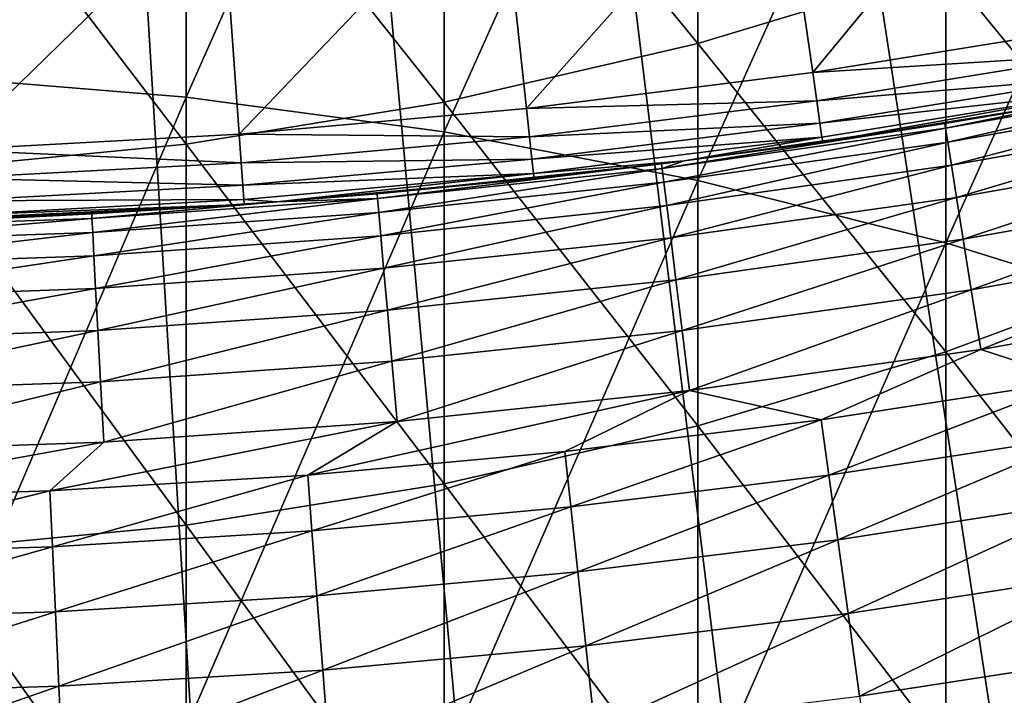
# Model space of a CAD drawing. Extents: x -30 to 67, y -210 to 30.
# Drawn here: x 1 to 4, y -23 to -21 of the extents above; entities that cross this region are included whole.
import ezdxf

# ---------------------------------------------------------------- set-up
doc = ezdxf.new("R2010")
doc.units = 0
doc.layers.add('L1', color=7, linetype='CONTINUOUS')
doc.layers.add('L4', color=7, linetype='CONTINUOUS')

msp = doc.modelspace()

# ---------------------------------------------------------------- linework, layer by layer
at = {"layer": 'L1', "color": 7}
for points in [[(0.709936, -21.64649, 280.6537), (1.415902, -20.03508, 278.8501), (0.709936, -19.97693, 278.9044)], [(0.709936, -21.64649, 280.6537), (1.415902, -21.70342, 280.5981), (1.415902, -20.03508, 278.8501)], [(2.113949, -20.13162, 278.76), (1.415902, -20.03508, 278.8501), (1.415902, -21.70342, 280.5981)], [(2.113949, -20.13162, 278.76), (1.415902, -21.70342, 280.5981), (2.113949, -21.79795, 280.5059)], [(2.113949, -21.79795, 280.5059), (2.800174, -20.26603, 278.6345), (2.113949, -20.13162, 278.76)], [(2.113949, -21.79795, 280.5059), (2.800174, -21.92955, 280.3774), (2.800174, -20.26603, 278.6345)], [(2.800174, -21.92955, 280.3774), (3.47074, -20.43755, 278.4744), (2.800174, -20.26603, 278.6345)], [(2.800174, -21.92955, 280.3774), (3.47074, -22.09749, 280.2136), (3.47074, -20.43755, 278.4744)], [(4.121895, -20.64522, 278.2805), (3.47074, -20.43755, 278.4744), (3.47074, -22.09749, 280.2136)], [(2.800174, -21.55841, 250.1754), (2.113949, -20.72272, 248.3422), (2.800174, -20.56207, 248.4316)], [(2.800174, -20.56207, 248.4316), (3.47074, -21.35598, 250.2941), (2.800174, -21.55841, 250.1754)], [(4.121895, -20.64522, 278.2805), (3.47074, -22.09749, 280.2136), (4.121895, -22.30083, 280.0152)], [(2.113949, -21.71705, 250.0824), (1.415902, -20.83811, 248.2779), (2.113949, -20.72272, 248.3422)], [(2.800174, -21.55841, 250.1754), (2.113949, -21.71705, 250.0824), (2.113949, -20.72272, 248.3422)], [(1.415902, -21.831, 250.0156), (0.709936, -20.90761, 248.2392), (1.415902, -20.83811, 248.2779)], [(2.113949, -21.71705, 250.0824), (1.415902, -21.831, 250.0156), (1.415902, -20.83811, 248.2779)], [(1.415902, -21.831, 250.0156), (0.709936, -21.89962, 249.9754), (0.709936, -20.90761, 248.2392)], [(4.121895, -22.1514, 252.1689), (3.47074, -21.35598, 250.2941), (4.121895, -21.11088, 250.4377)], [(2.800174, -21.55841, 250.1754), (3.47074, -21.35598, 250.2941), (3.47074, -22.39327, 252.0199)], [(4.121895, -22.1514, 252.1689), (3.47074, -22.39327, 252.0199), (3.47074, -21.35598, 250.2941)], [(2.800174, -22.59303, 251.8968), (2.113949, -21.71705, 250.0824), (2.800174, -21.55841, 250.1754)], [(2.800174, -21.55841, 250.1754), (3.47074, -22.39327, 252.0199), (2.800174, -22.59303, 251.8968)], [(0.709936, -23.35428, 282.3656), (1.415902, -21.70342, 280.5981), (0.709936, -21.64649, 280.6537)], [(0.709936, -23.35428, 282.3656), (1.415902, -23.40996, 282.3088), (1.415902, -21.70342, 280.5981)], [(2.113949, -21.79795, 280.5059), (1.415902, -21.70342, 280.5981), (1.415902, -23.40996, 282.3088)], [(2.113949, -22.74957, 251.8003), (1.415902, -21.831, 250.0156), (2.113949, -21.71705, 250.0824)], [(2.800174, -22.59303, 251.8968), (2.113949, -22.74957, 251.8003), (2.113949, -21.71705, 250.0824)], [(2.113949, -21.79795, 280.5059), (1.415902, -23.40996, 282.3088), (2.113949, -23.50244, 282.2145)], [(2.113949, -23.50244, 282.2145), (2.800174, -21.92955, 280.3774), (2.113949, -21.79795, 280.5059)], [(1.415902, -22.86202, 251.731), (0.709936, -21.89962, 249.9754), (1.415902, -21.831, 250.0156)], [(2.113949, -22.74957, 251.8003), (1.415902, -22.86202, 251.731), (1.415902, -21.831, 250.0156)], [(1.415902, -22.86202, 251.731), (0.709936, -22.92974, 251.6893), (0.709936, -21.89962, 249.9754)], [(2.113949, -23.50244, 282.2145), (2.800174, -23.63117, 282.0832), (2.800174, -21.92955, 280.3774)], [(2.800174, -23.63117, 282.0832), (3.47074, -22.09749, 280.2136), (2.800174, -21.92955, 280.3774)], [(2.800174, -23.63117, 282.0832), (3.47074, -23.79545, 281.9157), (3.47074, -22.09749, 280.2136)], [(4.121895, -22.30083, 280.0152), (3.47074, -22.09749, 280.2136), (3.47074, -23.79545, 281.9157)], [(4.121895, -23.22991, 253.8767), (3.47074, -22.39327, 252.0199), (4.121895, -22.1514, 252.1689)], [(4.121895, -22.30083, 280.0152), (3.47074, -23.79545, 281.9157), (4.121895, -23.99436, 281.7129)], [(2.800174, -22.59303, 251.8968), (3.47074, -22.39327, 252.0199), (3.47074, -23.46843, 253.7223)], [(4.121895, -23.22991, 253.8767), (3.47074, -23.46843, 253.7223), (3.47074, -22.39327, 252.0199)], [(2.800174, -23.66542, 253.5949), (2.113949, -22.74957, 251.8003), (2.800174, -22.59303, 251.8968)], [(2.800174, -22.59303, 251.8968), (3.47074, -23.46843, 253.7223), (2.800174, -23.66542, 253.5949)], [(2.113949, -23.81979, 253.495), (1.415902, -22.86202, 251.731), (2.113949, -22.74957, 251.8003)], [(2.800174, -23.66542, 253.5949), (2.113949, -23.81979, 253.495), (2.113949, -22.74957, 251.8003)], [(1.415902, -23.93068, 253.4232), (0.709936, -22.92974, 251.6893), (1.415902, -22.86202, 251.731)], [(2.113949, -23.81979, 253.495), (1.415902, -23.93068, 253.4232), (1.415902, -22.86202, 251.731)], [(1.415902, -23.93068, 253.4232), (0.709936, -23.99746, 253.38), (0.709936, -22.92974, 251.6893)], [(4.121895, -24.34587, 255.5602), (3.47074, -23.46843, 253.7223), (4.121895, -23.22991, 253.8767)]]:
    msp.add_3dface(points, dxfattribs=at)
at = {"layer": 'L4', "color": 7}
for points in [[(2.713839, -29.57575), (1.81063, -29.64476), (0, 0)], [(0, 0), (1.81063, -29.64476), (0.905736, -29.68619)], [(5.404972, -29.20405), (4.511847, -29.35529), (0, 0)], [(0, 0), (4.511847, -29.35529), (3.614524, -29.47923)], [(0, 0), (3.614524, -29.47923), (2.713839, -29.57575)], [(8.050882, -28.58799), (7.175314, -28.82022), (0, 0)], [(0, 0), (7.175314, -28.82022), (6.29307, -29.02563)], [(0, 0), (6.29307, -29.02563), (5.404972, -29.20405)], [(10.62943, -27.73274), (9.778745, -28.044), (0, 0)], [(0, 0), (9.778745, -28.044), (8.918962, -28.32917)], [(0, 0), (8.918962, -28.32917), (8.050882, -28.58799)], [(13.11905, -26.64546), (12.30036, -27.03315), (0, 0)], [(0, 0), (12.30036, -27.03315), (11.47023, -27.39569)], [(0, 0), (11.47023, -27.39569), (10.62943, -27.73274)], [(15.49889, -25.33524), (14.71906, -25.79611), (0, 0)], [(0, 0), (14.71906, -25.79611), (13.92553, -26.23299)], [(0, 0), (13.92553, -26.23299), (13.11905, -26.64546)], [(17.74906, -23.81304), (17.0146, -24.34324), (0, 0)], [(0, 0), (17.0146, -24.34324), (16.26431, -24.8508)], [(0, 0), (16.26431, -24.8508), (15.49889, -25.33524)], [(19.85073, -22.0916), (19.16779, -22.68669), (0, 0)], [(0, 0), (19.16779, -22.68669), (18.46701, -23.26068)], [(0, 0), (18.46701, -23.26068), (17.74906, -23.81304)], [(0, 0), (20.51521, -21.47595), (19.85073, -22.0916)], [(2.713839, -29.57575), (1.81063, -29.64476), (0, 0)], [(0, 0), (1.81063, -29.64476), (0.905736, -29.68619)], [(5.404972, -29.20405), (4.511847, -29.35529), (0, 0)], [(0, 0), (4.511847, -29.35529), (3.614524, -29.47923)], [(0, 0), (3.614524, -29.47923), (2.713839, -29.57575)], [(8.050882, -28.58799), (7.175314, -28.82022), (0, 0)], [(0, 0), (7.175314, -28.82022), (6.29307, -29.02563)], [(0, 0), (6.29307, -29.02563), (5.404972, -29.20405)], [(10.62943, -27.73274), (9.778745, -28.044), (0, 0)], [(0, 0), (9.778745, -28.044), (8.918962, -28.32917)], [(0, 0), (8.918962, -28.32917), (8.050882, -28.58799)], [(13.11905, -26.64546), (12.30036, -27.03315), (0, 0)], [(0, 0), (12.30036, -27.03315), (11.47023, -27.39569)], [(0, 0), (11.47023, -27.39569), (10.62943, -27.73274)], [(15.49889, -25.33524), (14.71906, -25.79611), (0, 0)], [(0, 0), (14.71906, -25.79611), (13.92553, -26.23299)], [(0, 0), (13.92553, -26.23299), (13.11905, -26.64546)], [(17.74906, -23.81304), (17.0146, -24.34324), (0, 0)], [(0, 0), (17.0146, -24.34324), (16.26431, -24.8508)], [(0, 0), (16.26431, -24.8508), (15.49889, -25.33524)], [(19.85073, -22.0916), (19.16779, -22.68669), (0, 0)], [(0, 0), (19.16779, -22.68669), (18.46701, -23.26068)], [(0, 0), (18.46701, -23.26068), (17.74906, -23.81304)], [(0, 0), (20.51521, -21.47595), (19.85073, -22.0916)], [(3.110981, -21.63735, 106.3543), (3.761792, -20.85021, 106.6337), (3.015202, -20.97119, 106.6337)], [(3.110981, -21.63735, 106.3543), (3.761792, -20.85021, 106.6337), (3.015202, -20.97119, 106.6337)], [(3.110981, -21.63735, 106.3543), (3.881286, -21.51252, 106.3543), (3.761792, -20.85021, 106.6337)], [(3.110981, -21.63735, 106.3543), (3.881286, -21.51252, 106.3543), (3.761792, -20.85021, 106.6337)], [(2.336711, -21.7346, 106.3543), (3.015202, -20.97119, 106.6337), (2.26477, -21.06545, 106.6337)], [(2.336711, -21.7346, 106.3543), (3.015202, -20.97119, 106.6337), (2.26477, -21.06545, 106.6337)], [(2.336711, -21.7346, 106.3543), (3.110981, -21.63735, 106.3543), (3.015202, -20.97119, 106.6337)], [(2.336711, -21.7346, 106.3543), (3.110981, -21.63735, 106.3543), (3.015202, -20.97119, 106.6337)], [(1.559464, -21.80415, 106.3543), (2.26477, -21.06545, 106.6337), (1.511452, -21.13286, 106.6337)], [(1.559464, -21.80415, 106.3543), (2.26477, -21.06545, 106.6337), (1.511452, -21.13286, 106.6337)], [(1.559464, -21.80415, 106.3543), (2.336711, -21.7346, 106.3543), (2.26477, -21.06545, 106.6337)], [(1.559464, -21.80415, 106.3543), (2.336711, -21.7346, 106.3543), (2.26477, -21.06545, 106.6337)], [(0.780229, -21.84592, 106.3543), (1.511452, -21.13286, 106.6337), (0.756208, -21.17334, 106.6337)], [(0.780229, -21.84592, 106.3543), (1.511452, -21.13286, 106.6337), (0.756208, -21.17334, 106.6337)], [(0.780229, -21.84592, 106.3543), (1.559464, -21.80415, 106.3543), (1.511452, -21.13286, 106.6337)], [(0.780229, -21.84592, 106.3543), (1.559464, -21.80415, 106.3543), (1.511452, -21.13286, 106.6337)], [(3.881286, -21.51252, 106.3543), (3.110981, -21.63735, 106.3543), (3.89502, -21.58865, 106.3095)], [(3.881286, -21.51252, 106.3543), (3.110981, -21.63735, 106.3543), (3.89502, -21.58865, 106.3095)], [(3.89502, -21.58865, 106.3095), (3.110981, -21.63735, 106.3543), (3.121989, -21.71391, 106.3095)], [(3.89502, -21.58865, 106.3095), (3.110981, -21.63735, 106.3543), (3.121989, -21.71391, 106.3095)], [(3.89502, -21.58865, 106.3095), (3.121989, -21.71391, 106.3095), (3.905806, -21.64843, 106.244)], [(3.89502, -21.58865, 106.3095), (3.121989, -21.71391, 106.3095), (3.905806, -21.64843, 106.244)], [(3.110981, -21.63735, 106.3543), (2.336711, -21.7346, 106.3543), (3.121989, -21.71391, 106.3095)], [(3.110981, -21.63735, 106.3543), (2.336711, -21.7346, 106.3543), (3.121989, -21.71391, 106.3095)], [(3.905806, -21.64843, 106.244), (3.121989, -21.71391, 106.3095), (3.130634, -21.77404, 106.244)], [(3.905806, -21.64843, 106.244), (3.121989, -21.71391, 106.3095), (3.130634, -21.77404, 106.244)], [(3.905806, -21.64843, 106.244), (3.130634, -21.77404, 106.244), (3.912685, -21.68655, 106.1634)], [(3.905806, -21.64843, 106.244), (3.130634, -21.77404, 106.244), (3.912685, -21.68655, 106.1634)], [(3.476462, -21.82554, 15.92497), (4.232983, -21.65279, 16.71208), (3.470484, -21.78801, 16.71208)], [(3.470484, -21.78801, 16.71208), (4.232983, -21.65279, 16.71208), (3.859258, -21.70964, 17.5)], [(3.476462, -21.82554, 15.92497), (4.232983, -21.65279, 16.71208), (3.470484, -21.78801, 16.71208)], [(3.470484, -21.78801, 16.71208), (4.232983, -21.65279, 16.71208), (3.859258, -21.70964, 17.5)], [(3.476462, -21.82554, 15.92497), (4.240274, -21.69009, 15.92497), (4.232983, -21.65279, 16.71208)], [(3.476462, -21.82554, 15.92497), (4.240274, -21.69009, 15.92497), (4.232983, -21.65279, 16.71208)], [(3.912685, -21.68655, 106.1634), (3.130634, -21.77404, 106.244), (3.136148, -21.81239, 106.1634)], [(3.912685, -21.68655, 106.1634), (3.130634, -21.77404, 106.244), (3.136148, -21.81239, 106.1634)], [(3.136148, -21.81239, 106.1634), (3.138042, -21.82556, 106.0751), (3.912685, -21.68655, 106.1634)], [(3.136148, -21.81239, 106.1634), (3.138042, -21.82556, 106.0751), (3.912685, -21.68655, 106.1634)], [(3.912685, -21.68655, 106.1634), (3.138042, -21.82556, 106.0751), (3.859258, -21.70964, 106.0751)], [(3.912685, -21.68655, 106.1634), (3.138042, -21.82556, 106.0751), (3.859258, -21.70964, 106.0751)], [(3.138042, -21.82556, 106.0751), (3.46849, -21.77549, 17.5), (3.859258, -21.70964, 106.0751)], [(3.138042, -21.82556, 106.0751), (3.46849, -21.77549, 17.5), (3.859258, -21.70964, 106.0751)], [(3.859258, -21.70964, 106.0751), (3.46849, -21.77549, 17.5), (3.859258, -21.70964, 17.5)], [(3.470484, -21.78801, 16.71208), (3.859258, -21.70964, 17.5), (3.46849, -21.77549, 17.5)], [(3.859258, -21.70964, 106.0751), (3.46849, -21.77549, 17.5), (3.859258, -21.70964, 17.5)], [(3.470484, -21.78801, 16.71208), (3.859258, -21.70964, 17.5), (3.46849, -21.77549, 17.5)], [(3.486419, -21.88805, 15.13948), (4.240274, -21.69009, 15.92497), (3.476462, -21.82554, 15.92497)], [(3.486419, -21.88805, 15.13948), (4.240274, -21.69009, 15.92497), (3.476462, -21.82554, 15.92497)], [(3.486419, -21.88805, 15.13948), (4.252419, -21.75222, 15.13948), (4.240274, -21.69009, 15.92497)], [(3.486419, -21.88805, 15.13948), (4.252419, -21.75222, 15.13948), (4.240274, -21.69009, 15.92497)], [(1.559464, -21.80415, 106.3543), (2.34498, -21.81151, 106.3095), (2.336711, -21.7346, 106.3543)], [(1.559464, -21.80415, 106.3543), (2.34498, -21.81151, 106.3095), (2.336711, -21.7346, 106.3543)], [(3.121989, -21.71391, 106.3095), (2.336711, -21.7346, 106.3543), (2.34498, -21.81151, 106.3095)], [(3.121989, -21.71391, 106.3095), (2.336711, -21.7346, 106.3543), (2.34498, -21.81151, 106.3095)], [(3.121989, -21.71391, 106.3095), (2.34498, -21.81151, 106.3095), (3.130634, -21.77404, 106.244)], [(3.121989, -21.71391, 106.3095), (2.34498, -21.81151, 106.3095), (3.130634, -21.77404, 106.244)], [(3.500345, -21.97548, 14.35645), (4.252419, -21.75222, 15.13948), (3.486419, -21.88805, 15.13948)], [(3.500345, -21.97548, 14.35645), (4.252419, -21.75222, 15.13948), (3.486419, -21.88805, 15.13948)], [(3.500345, -21.97548, 14.35645), (4.269405, -21.8391, 14.35645), (4.252419, -21.75222, 15.13948)], [(3.500345, -21.97548, 14.35645), (4.269405, -21.8391, 14.35645), (4.252419, -21.75222, 15.13948)], [(3.130634, -21.77404, 106.244), (2.34498, -21.81151, 106.3095), (2.351473, -21.8719, 106.244)], [(3.130634, -21.77404, 106.244), (2.34498, -21.81151, 106.3095), (2.351473, -21.8719, 106.244)], [(3.130634, -21.77404, 106.244), (2.351473, -21.8719, 106.244), (3.136148, -21.81239, 106.1634)], [(3.130634, -21.77404, 106.244), (2.351473, -21.8719, 106.244), (3.136148, -21.81239, 106.1634)], [(2.703709, -21.89638, 16.71208), (3.470484, -21.78801, 16.71208), (3.46849, -21.77549, 17.5)], [(2.703709, -21.89638, 16.71208), (3.46849, -21.77549, 17.5), (2.763598, -21.87613, 17.5)], [(2.703709, -21.89638, 16.71208), (3.470484, -21.78801, 16.71208), (3.46849, -21.77549, 17.5)], [(2.703709, -21.89638, 16.71208), (3.46849, -21.77549, 17.5), (2.763598, -21.87613, 17.5)], [(2.708367, -21.9341, 15.92497), (3.470484, -21.78801, 16.71208), (2.703709, -21.89638, 16.71208)], [(2.708367, -21.9341, 15.92497), (3.470484, -21.78801, 16.71208), (2.703709, -21.89638, 16.71208)], [(2.708367, -21.9341, 15.92497), (3.476462, -21.82554, 15.92497), (3.470484, -21.78801, 16.71208)], [(2.708367, -21.9341, 15.92497), (3.476462, -21.82554, 15.92497), (3.470484, -21.78801, 16.71208)], [(3.138042, -21.82556, 106.0751), (2.763598, -21.87613, 17.5), (3.46849, -21.77549, 17.5)], [(3.138042, -21.82556, 106.0751), (2.763598, -21.87613, 17.5), (3.46849, -21.77549, 17.5)], [(1.559464, -21.80415, 106.3543), (0.780229, -21.84592, 106.3543), (1.564982, -21.88131, 106.3095)], [(1.559464, -21.80415, 106.3543), (0.780229, -21.84592, 106.3543), (1.564982, -21.88131, 106.3095)], [(1.564982, -21.88131, 106.3095), (2.34498, -21.81151, 106.3095), (1.559464, -21.80415, 106.3543)], [(1.564982, -21.88131, 106.3095), (2.34498, -21.81151, 106.3095), (1.559464, -21.80415, 106.3543)], [(1.564982, -21.88131, 106.3095), (2.351473, -21.8719, 106.244), (2.34498, -21.81151, 106.3095)], [(1.564982, -21.88131, 106.3095), (2.351473, -21.8719, 106.244), (2.34498, -21.81151, 106.3095)], [(3.136148, -21.81239, 106.1634), (2.351473, -21.8719, 106.244), (2.355615, -21.91043, 106.1634)], [(3.136148, -21.81239, 106.1634), (2.351473, -21.8719, 106.244), (2.355615, -21.91043, 106.1634)], [(3.136148, -21.81239, 106.1634), (2.355615, -21.91043, 106.1634), (2.763598, -21.87613, 106.0751)], [(3.136148, -21.81239, 106.1634), (2.355615, -21.91043, 106.1634), (2.763598, -21.87613, 106.0751)], [(2.763598, -21.87613, 106.0751), (3.138042, -21.82556, 106.0751), (3.136148, -21.81239, 106.1634)], [(2.763598, -21.87613, 106.0751), (3.138042, -21.82556, 106.0751), (3.136148, -21.81239, 106.1634)], [(2.716124, -21.99692, 15.13948), (3.476462, -21.82554, 15.92497), (2.708367, -21.9341, 15.92497)], [(2.716124, -21.99692, 15.13948), (3.476462, -21.82554, 15.92497), (2.708367, -21.9341, 15.92497)], [(2.716124, -21.99692, 15.13948), (3.486419, -21.88805, 15.13948), (3.476462, -21.82554, 15.92497)], [(2.716124, -21.99692, 15.13948), (3.486419, -21.88805, 15.13948), (3.476462, -21.82554, 15.92497)], [(2.763598, -21.87613, 106.0751), (2.763598, -21.87613, 17.5), (3.138042, -21.82556, 106.0751)], [(2.763598, -21.87613, 106.0751), (2.763598, -21.87613, 17.5), (3.138042, -21.82556, 106.0751)], [(3.518225, -22.08773, 13.57666), (4.269405, -21.8391, 14.35645), (3.500345, -21.97548, 14.35645)], [(3.518225, -22.08773, 13.57666), (4.269405, -21.8391, 14.35645), (3.500345, -21.97548, 14.35645)], [(3.518225, -22.08773, 13.57666), (4.291213, -21.95065, 13.57666), (4.269405, -21.8391, 14.35645)], [(3.518225, -22.08773, 13.57666), (4.291213, -21.95065, 13.57666), (4.269405, -21.8391, 14.35645)], [(1.564982, -21.88131, 106.3095), (0.780229, -21.84592, 106.3543), (0.78299, -21.92322, 106.3095)], [(1.564982, -21.88131, 106.3095), (0.780229, -21.84592, 106.3543), (0.78299, -21.92322, 106.3095)], [(1.564982, -21.88131, 106.3095), (0.78299, -21.92322, 106.3095), (1.569316, -21.9419, 106.244)], [(1.564982, -21.88131, 106.3095), (0.78299, -21.92322, 106.3095), (1.569316, -21.9419, 106.244)], [(1.569316, -21.9419, 106.244), (2.351473, -21.8719, 106.244), (1.564982, -21.88131, 106.3095)], [(1.569316, -21.9419, 106.244), (2.351473, -21.8719, 106.244), (1.564982, -21.88131, 106.3095)], [(1.569316, -21.9419, 106.244), (2.355615, -21.91043, 106.1634), (2.351473, -21.8719, 106.244)], [(1.569316, -21.9419, 106.244), (2.355615, -21.91043, 106.1634), (2.351473, -21.8719, 106.244)], [(2.357038, -21.92366, 106.0751), (1.932493, -21.96515, 17.5), (2.702156, -21.8838, 17.5)], [(1.933604, -21.97778, 16.71208), (2.702156, -21.8838, 17.5), (1.932493, -21.96515, 17.5)], [(2.357038, -21.92366, 106.0751), (1.932493, -21.96515, 17.5), (2.702156, -21.8838, 17.5)], [(1.933604, -21.97778, 16.71208), (2.702156, -21.8838, 17.5), (1.932493, -21.96515, 17.5)], [(1.933604, -21.97778, 16.71208), (2.703709, -21.89638, 16.71208), (2.702156, -21.8838, 17.5)], [(1.933604, -21.97778, 16.71208), (2.703709, -21.89638, 16.71208), (2.702156, -21.8838, 17.5)], [(1.936935, -22.01564, 15.92497), (2.703709, -21.89638, 16.71208), (1.933604, -21.97778, 16.71208)], [(1.936935, -22.01564, 15.92497), (2.703709, -21.89638, 16.71208), (1.933604, -21.97778, 16.71208)], [(1.936935, -22.01564, 15.92497), (2.708367, -21.9341, 15.92497), (2.703709, -21.89638, 16.71208)], [(1.936935, -22.01564, 15.92497), (2.708367, -21.9341, 15.92497), (2.703709, -21.89638, 16.71208)], [(2.763598, -21.87613, 106.0751), (2.355615, -21.91043, 106.1634), (2.357038, -21.92366, 106.0751)], [(2.763598, -21.87613, 106.0751), (2.355615, -21.91043, 106.1634), (2.357038, -21.92366, 106.0751)], [(2.357038, -21.92366, 106.0751), (2.702156, -21.8838, 17.5), (2.763598, -21.87613, 106.0751)], [(2.357038, -21.92366, 106.0751), (2.702156, -21.8838, 17.5), (2.763598, -21.87613, 106.0751)], [(2.763598, -21.87613, 106.0751), (2.702156, -21.8838, 17.5), (2.763598, -21.87613, 17.5)], [(2.763598, -21.87613, 17.5), (2.702156, -21.8838, 17.5), (2.703709, -21.89638, 16.71208)], [(2.763598, -21.87613, 106.0751), (2.702156, -21.8838, 17.5), (2.763598, -21.87613, 17.5)], [(2.763598, -21.87613, 17.5), (2.702156, -21.8838, 17.5), (2.703709, -21.89638, 16.71208)], [(2.726973, -22.08479, 14.35645), (3.486419, -21.88805, 15.13948), (2.716124, -21.99692, 15.13948)], [(2.726973, -22.08479, 14.35645), (3.486419, -21.88805, 15.13948), (2.716124, -21.99692, 15.13948)], [(2.726973, -22.08479, 14.35645), (3.500345, -21.97548, 14.35645), (3.486419, -21.88805, 15.13948)], [(2.726973, -22.08479, 14.35645), (3.500345, -21.97548, 14.35645), (3.486419, -21.88805, 15.13948)], [(1.57208, -21.98054, 106.1634), (2.355615, -21.91043, 106.1634), (1.569316, -21.9419, 106.244)], [(1.57208, -21.98054, 106.1634), (2.355615, -21.91043, 106.1634), (1.569316, -21.9419, 106.244)], [(1.57208, -21.98054, 106.1634), (1.660956, -21.98735, 106.0751), (2.355615, -21.91043, 106.1634)], [(1.57208, -21.98054, 106.1634), (1.660956, -21.98735, 106.0751), (2.355615, -21.91043, 106.1634)], [(1.660956, -21.98735, 106.0751), (2.357038, -21.92366, 106.0751), (2.355615, -21.91043, 106.1634)], [(1.660956, -21.98735, 106.0751), (2.357038, -21.92366, 106.0751), (2.355615, -21.91043, 106.1634)], [(1.569316, -21.9419, 106.244), (0.78299, -21.92322, 106.3095), (0.785158, -21.98393, 106.244)], [(1.569316, -21.9419, 106.244), (0.78299, -21.92322, 106.3095), (0.785158, -21.98393, 106.244)], [(1.569316, -21.9419, 106.244), (0.785158, -21.98393, 106.244), (1.57208, -21.98054, 106.1634)], [(1.569316, -21.9419, 106.244), (0.785158, -21.98393, 106.244), (1.57208, -21.98054, 106.1634)], [(1.660956, -21.98735, 106.0751), (1.660956, -21.98735, 17.5), (2.357038, -21.92366, 106.0751)], [(1.660956, -21.98735, 17.5), (1.932493, -21.96515, 17.5), (2.357038, -21.92366, 106.0751)], [(1.660956, -21.98735, 106.0751), (1.660956, -21.98735, 17.5), (2.357038, -21.92366, 106.0751)], [(1.660956, -21.98735, 17.5), (1.932493, -21.96515, 17.5), (2.357038, -21.92366, 106.0751)], [(1.942482, -22.07869, 15.13948), (2.708367, -21.9341, 15.92497), (1.936935, -22.01564, 15.92497)], [(1.942482, -22.07869, 15.13948), (2.708367, -21.9341, 15.92497), (1.936935, -22.01564, 15.92497)], [(1.942482, -22.07869, 15.13948), (2.716124, -21.99692, 15.13948), (2.708367, -21.9341, 15.92497)], [(1.942482, -22.07869, 15.13948), (2.716124, -21.99692, 15.13948), (2.708367, -21.9341, 15.92497)], [(1.933604, -21.97778, 16.71208), (1.932493, -21.96515, 17.5), (1.660956, -21.98735, 17.5)], [(1.933604, -21.97778, 16.71208), (1.932493, -21.96515, 17.5), (1.660956, -21.98735, 17.5)], [(2.740902, -22.19759, 13.57666), (3.500345, -21.97548, 14.35645), (2.726973, -22.08479, 14.35645)], [(2.740902, -22.19759, 13.57666), (3.500345, -21.97548, 14.35645), (2.726973, -22.08479, 14.35645)], [(2.740902, -22.19759, 13.57666), (3.518225, -22.08773, 13.57666), (3.500345, -21.97548, 14.35645)], [(2.740902, -22.19759, 13.57666), (3.518225, -22.08773, 13.57666), (3.500345, -21.97548, 14.35645)], [(3.54004, -22.22469, 12.80093), (4.291213, -21.95065, 13.57666), (3.518225, -22.08773, 13.57666)], [(3.54004, -22.22469, 12.80093), (4.291213, -21.95065, 13.57666), (3.518225, -22.08773, 13.57666)], [(3.54004, -22.22469, 12.80093), (4.317821, -22.08676, 12.80093), (4.291213, -21.95065, 13.57666)], [(3.54004, -22.22469, 12.80093), (4.317821, -22.08676, 12.80093), (4.291213, -21.95065, 13.57666)], [(0.787016, -22.03595, 106.0751), (0.554119, -22.04304, 17.5), (1.573029, -21.99382, 106.0751)], [(1.573029, -21.99382, 106.0751), (0.554119, -22.04304, 17.5), (1.160449, -22.01944, 17.5)], [(0.787016, -22.03595, 106.0751), (0.554119, -22.04304, 17.5), (1.573029, -21.99382, 106.0751)], [(1.573029, -21.99382, 106.0751), (0.554119, -22.04304, 17.5), (1.160449, -22.01944, 17.5)], [(1.57208, -21.98054, 106.1634), (0.785158, -21.98393, 106.244), (0.786541, -22.02265, 106.1634)], [(1.57208, -21.98054, 106.1634), (0.785158, -21.98393, 106.244), (0.786541, -22.02265, 106.1634)], [(1.57208, -21.98054, 106.1634), (0.786541, -22.02265, 106.1634), (1.573029, -21.99382, 106.0751)], [(1.57208, -21.98054, 106.1634), (0.786541, -22.02265, 106.1634), (1.573029, -21.99382, 106.0751)], [(1.573029, -21.99382, 106.0751), (0.786541, -22.02265, 106.1634), (0.787016, -22.03595, 106.0751)], [(1.573029, -21.99382, 106.0751), (0.786541, -22.02265, 106.1634), (0.787016, -22.03595, 106.0751)], [(1.573029, -21.99382, 106.0751), (1.160449, -22.01944, 17.5), (1.660956, -21.98735, 106.0751)], [(1.660956, -21.98735, 106.0751), (1.160449, -22.01944, 17.5), (1.660956, -21.98735, 17.5)], [(1.161116, -22.0321, 16.71208), (1.660956, -21.98735, 17.5), (1.160449, -22.01944, 17.5)], [(1.573029, -21.99382, 106.0751), (1.160449, -22.01944, 17.5), (1.660956, -21.98735, 106.0751)], [(1.660956, -21.98735, 106.0751), (1.160449, -22.01944, 17.5), (1.660956, -21.98735, 17.5)], [(1.161116, -22.0321, 16.71208), (1.660956, -21.98735, 17.5), (1.160449, -22.01944, 17.5)], [(1.163116, -22.07005, 15.92497), (1.933604, -21.97778, 16.71208), (1.161116, -22.0321, 16.71208)], [(1.161116, -22.0321, 16.71208), (1.933604, -21.97778, 16.71208), (1.660956, -21.98735, 17.5)], [(1.163116, -22.07005, 15.92497), (1.933604, -21.97778, 16.71208), (1.161116, -22.0321, 16.71208)], [(1.161116, -22.0321, 16.71208), (1.933604, -21.97778, 16.71208), (1.660956, -21.98735, 17.5)], [(1.163116, -22.07005, 15.92497), (1.936935, -22.01564, 15.92497), (1.933604, -21.97778, 16.71208)], [(1.163116, -22.07005, 15.92497), (1.936935, -22.01564, 15.92497), (1.933604, -21.97778, 16.71208)], [(1.573029, -21.99382, 106.0751), (1.660956, -21.98735, 106.0751), (1.57208, -21.98054, 106.1634)], [(1.573029, -21.99382, 106.0751), (1.660956, -21.98735, 106.0751), (1.57208, -21.98054, 106.1634)], [(1.950241, -22.16688, 14.35645), (2.716124, -21.99692, 15.13948), (1.942482, -22.07869, 15.13948)], [(1.950241, -22.16688, 14.35645), (2.716124, -21.99692, 15.13948), (1.942482, -22.07869, 15.13948)], [(1.950241, -22.16688, 14.35645), (2.726973, -22.08479, 14.35645), (2.716124, -21.99692, 15.13948)], [(1.950241, -22.16688, 14.35645), (2.726973, -22.08479, 14.35645), (2.716124, -21.99692, 15.13948)], [(0.387198, -22.05927, 16.71208), (1.161116, -22.0321, 16.71208), (1.160449, -22.01944, 17.5)], [(0.387198, -22.05927, 16.71208), (1.160449, -22.01944, 17.5), (0.554119, -22.04304, 17.5)], [(0.387198, -22.05927, 16.71208), (1.161116, -22.0321, 16.71208), (1.160449, -22.01944, 17.5)], [(0.387198, -22.05927, 16.71208), (1.160449, -22.01944, 17.5), (0.554119, -22.04304, 17.5)], [(1.166447, -22.13326, 15.13948), (1.936935, -22.01564, 15.92497), (1.163116, -22.07005, 15.92497)], [(1.166447, -22.13326, 15.13948), (1.936935, -22.01564, 15.92497), (1.163116, -22.07005, 15.92497)], [(1.166447, -22.13326, 15.13948), (1.942482, -22.07869, 15.13948), (1.936935, -22.01564, 15.92497)], [(1.166447, -22.13326, 15.13948), (1.942482, -22.07869, 15.13948), (1.936935, -22.01564, 15.92497)], [(0.387865, -22.09728, 15.92497), (1.161116, -22.0321, 16.71208), (0.387198, -22.05927, 16.71208)], [(0.387865, -22.09728, 15.92497), (1.161116, -22.0321, 16.71208), (0.387198, -22.05927, 16.71208)], [(0.387865, -22.09728, 15.92497), (1.163116, -22.07005, 15.92497), (1.161116, -22.0321, 16.71208)], [(0.387865, -22.09728, 15.92497), (1.163116, -22.07005, 15.92497), (1.161116, -22.0321, 16.71208)], [(0.388976, -22.16057, 15.13948), (1.163116, -22.07005, 15.92497), (0.387865, -22.09728, 15.92497)], [(0.388976, -22.16057, 15.13948), (1.163116, -22.07005, 15.92497), (0.387865, -22.09728, 15.92497)], [(0.388976, -22.16057, 15.13948), (1.166447, -22.13326, 15.13948), (1.163116, -22.07005, 15.92497)], [(0.388976, -22.16057, 15.13948), (1.166447, -22.13326, 15.13948), (1.163116, -22.07005, 15.92497)], [(1.171106, -22.22167, 14.35645), (1.942482, -22.07869, 15.13948), (1.166447, -22.13326, 15.13948)], [(1.171106, -22.22167, 14.35645), (1.942482, -22.07869, 15.13948), (1.166447, -22.13326, 15.13948)], [(1.171106, -22.22167, 14.35645), (1.950241, -22.16688, 14.35645), (1.942482, -22.07869, 15.13948)], [(1.171106, -22.22167, 14.35645), (1.950241, -22.16688, 14.35645), (1.942482, -22.07869, 15.13948)], [(1.960203, -22.28011, 13.57666), (2.726973, -22.08479, 14.35645), (1.950241, -22.16688, 14.35645)], [(1.960203, -22.28011, 13.57666), (2.726973, -22.08479, 14.35645), (1.950241, -22.16688, 14.35645)], [(1.960203, -22.28011, 13.57666), (2.740902, -22.19759, 13.57666), (2.726973, -22.08479, 14.35645)], [(1.960203, -22.28011, 13.57666), (2.740902, -22.19759, 13.57666), (2.726973, -22.08479, 14.35645)], [(2.757898, -22.33524, 12.80093), (3.518225, -22.08773, 13.57666), (2.740902, -22.19759, 13.57666)], [(2.757898, -22.33524, 12.80093), (3.518225, -22.08773, 13.57666), (2.740902, -22.19759, 13.57666)], [(2.757898, -22.33524, 12.80093), (3.54004, -22.22469, 12.80093), (3.518225, -22.08773, 13.57666)], [(2.757898, -22.33524, 12.80093), (3.54004, -22.22469, 12.80093), (3.518225, -22.08773, 13.57666)], [(3.565768, -22.38621, 12.03007), (4.317821, -22.08676, 12.80093), (3.54004, -22.22469, 12.80093)], [(3.565768, -22.38621, 12.03007), (4.317821, -22.08676, 12.80093), (3.54004, -22.22469, 12.80093)], [(3.565768, -22.38621, 12.03007), (4.349202, -22.24729, 12.03007), (4.317821, -22.08676, 12.80093)], [(3.565768, -22.38621, 12.03007), (4.349202, -22.24729, 12.03007), (4.317821, -22.08676, 12.80093)], [(0.390529, -22.24908, 14.35645), (1.166447, -22.13326, 15.13948), (0.388976, -22.16057, 15.13948)], [(0.390529, -22.24908, 14.35645), (1.166447, -22.13326, 15.13948), (0.388976, -22.16057, 15.13948)], [(0.390529, -22.24908, 14.35645), (1.171106, -22.22167, 14.35645), (1.166447, -22.13326, 15.13948)], [(0.390529, -22.24908, 14.35645), (1.171106, -22.22167, 14.35645), (1.166447, -22.13326, 15.13948)], [(1.177088, -22.33518, 13.57666), (1.950241, -22.16688, 14.35645), (1.171106, -22.22167, 14.35645)], [(1.177088, -22.33518, 13.57666), (1.950241, -22.16688, 14.35645), (1.171106, -22.22167, 14.35645)], [(1.177088, -22.33518, 13.57666), (1.960203, -22.28011, 13.57666), (1.950241, -22.16688, 14.35645)], [(1.177088, -22.33518, 13.57666), (1.960203, -22.28011, 13.57666), (1.950241, -22.16688, 14.35645)], [(1.972358, -22.41826, 12.80093), (2.740902, -22.19759, 13.57666), (1.960203, -22.28011, 13.57666)], [(1.972358, -22.41826, 12.80093), (2.740902, -22.19759, 13.57666), (1.960203, -22.28011, 13.57666)], [(1.972358, -22.41826, 12.80093), (2.757898, -22.33524, 12.80093), (2.740902, -22.19759, 13.57666)], [(1.972358, -22.41826, 12.80093), (2.757898, -22.33524, 12.80093), (2.740902, -22.19759, 13.57666)], [(0.392524, -22.36273, 13.57666), (1.171106, -22.22167, 14.35645), (0.390529, -22.24908, 14.35645)], [(0.392524, -22.36273, 13.57666), (1.171106, -22.22167, 14.35645), (0.390529, -22.24908, 14.35645)], [(0.392524, -22.36273, 13.57666), (1.177088, -22.33518, 13.57666), (1.171106, -22.22167, 14.35645)], [(0.392524, -22.36273, 13.57666), (1.177088, -22.33518, 13.57666), (1.171106, -22.22167, 14.35645)], [(2.777942, -22.49756, 12.03007), (3.54004, -22.22469, 12.80093), (2.757898, -22.33524, 12.80093)], [(2.777942, -22.49756, 12.03007), (3.54004, -22.22469, 12.80093), (2.757898, -22.33524, 12.80093)], [(2.777942, -22.49756, 12.03007), (3.565768, -22.38621, 12.03007), (3.54004, -22.22469, 12.80093)], [(2.777942, -22.49756, 12.03007), (3.565768, -22.38621, 12.03007), (3.54004, -22.22469, 12.80093)], [(3.565768, -22.38621, 12.03007), (3.82417, -22.47021, 11.54546), (4.349202, -22.24729, 12.03007)], [(3.565768, -22.38621, 12.03007), (3.82417, -22.47021, 11.54546), (4.349202, -22.24729, 12.03007)], [(1.184387, -22.47367, 12.80093), (1.960203, -22.28011, 13.57666), (1.177088, -22.33518, 13.57666)], [(1.184387, -22.47367, 12.80093), (1.960203, -22.28011, 13.57666), (1.177088, -22.33518, 13.57666)], [(1.184387, -22.47367, 12.80093), (1.972358, -22.41826, 12.80093), (1.960203, -22.28011, 13.57666)], [(1.184387, -22.47367, 12.80093), (1.972358, -22.41826, 12.80093), (1.960203, -22.28011, 13.57666)], [(0.394958, -22.50139, 12.80093), (1.177088, -22.33518, 13.57666), (0.392524, -22.36273, 13.57666)], [(0.394958, -22.50139, 12.80093), (1.177088, -22.33518, 13.57666), (0.392524, -22.36273, 13.57666)], [(0.394958, -22.50139, 12.80093), (1.184387, -22.47367, 12.80093), (1.177088, -22.33518, 13.57666)], [(0.394958, -22.50139, 12.80093), (1.184387, -22.47367, 12.80093), (1.177088, -22.33518, 13.57666)], [(1.986692, -22.5812, 12.03007), (2.757898, -22.33524, 12.80093), (1.972358, -22.41826, 12.80093)], [(1.986692, -22.5812, 12.03007), (2.757898, -22.33524, 12.80093), (1.972358, -22.41826, 12.80093)], [(1.986692, -22.5812, 12.03007), (2.777942, -22.49756, 12.03007), (2.757898, -22.33524, 12.80093)], [(1.986692, -22.5812, 12.03007), (2.777942, -22.49756, 12.03007), (2.757898, -22.33524, 12.80093)], [(2.777942, -22.49756, 12.03007), (3.133776, -22.57685, 11.54546), (3.565768, -22.38621, 12.03007)], [(2.777942, -22.49756, 12.03007), (3.133776, -22.57685, 11.54546), (3.565768, -22.38621, 12.03007)], [(3.565768, -22.38621, 12.03007), (3.133776, -22.57685, 11.54546), (3.82417, -22.47021, 11.54546)], [(3.565768, -22.38621, 12.03007), (3.133776, -22.57685, 11.54546), (3.82417, -22.47021, 11.54546)], [(1.192995, -22.63701, 12.03007), (1.972358, -22.41826, 12.80093), (1.184387, -22.47367, 12.80093)], [(1.192995, -22.63701, 12.03007), (1.972358, -22.41826, 12.80093), (1.184387, -22.47367, 12.80093)], [(1.192995, -22.63701, 12.03007), (1.986692, -22.5812, 12.03007), (1.972358, -22.41826, 12.80093)], [(1.192995, -22.63701, 12.03007), (1.986692, -22.5812, 12.03007), (1.972358, -22.41826, 12.80093)], [(0.397828, -22.66493, 12.03007), (1.184387, -22.47367, 12.80093), (0.394958, -22.50139, 12.80093)], [(0.397828, -22.66493, 12.03007), (1.184387, -22.47367, 12.80093), (0.394958, -22.50139, 12.80093)], [(0.397828, -22.66493, 12.03007), (1.192995, -22.63701, 12.03007), (1.184387, -22.47367, 12.80093)], [(0.397828, -22.66493, 12.03007), (1.192995, -22.63701, 12.03007), (1.184387, -22.47367, 12.80093)], [(3.133776, -22.57685, 11.54546), (3.154524, -22.72633, 11.06832), (3.82417, -22.47021, 11.54546)], [(3.133776, -22.57685, 11.54546), (3.154524, -22.72633, 11.06832), (3.82417, -22.47021, 11.54546)], [(3.154524, -22.72633, 11.06832), (3.849488, -22.61898, 11.06832), (3.82417, -22.47021, 11.54546)], [(3.154524, -22.72633, 11.06832), (3.849488, -22.61898, 11.06832), (3.82417, -22.47021, 11.54546)], [(1.986692, -22.5812, 12.03007), (1.74481, -22.72642, 11.54546), (2.777942, -22.49756, 12.03007)], [(1.74481, -22.72642, 11.54546), (2.44044, -22.66228, 11.54546), (2.777942, -22.49756, 12.03007)], [(1.986692, -22.5812, 12.03007), (1.74481, -22.72642, 11.54546), (2.777942, -22.49756, 12.03007)], [(1.74481, -22.72642, 11.54546), (2.44044, -22.66228, 11.54546), (2.777942, -22.49756, 12.03007)], [(2.777942, -22.49756, 12.03007), (2.44044, -22.66228, 11.54546), (3.133776, -22.57685, 11.54546)], [(2.777942, -22.49756, 12.03007), (2.44044, -22.66228, 11.54546), (3.133776, -22.57685, 11.54546)], [(1.192995, -22.63701, 12.03007), (1.047542, -22.76922, 11.54546), (1.986692, -22.5812, 12.03007)], [(1.986692, -22.5812, 12.03007), (1.047542, -22.76922, 11.54546), (1.74481, -22.72642, 11.54546)], [(1.192995, -22.63701, 12.03007), (1.047542, -22.76922, 11.54546), (1.986692, -22.5812, 12.03007)], [(1.986692, -22.5812, 12.03007), (1.047542, -22.76922, 11.54546), (1.74481, -22.72642, 11.54546)], [(2.44044, -22.66228, 11.54546), (2.456597, -22.81232, 11.06832), (3.133776, -22.57685, 11.54546)], [(2.44044, -22.66228, 11.54546), (2.456597, -22.81232, 11.06832), (3.133776, -22.57685, 11.54546)], [(2.456597, -22.81232, 11.06832), (3.154524, -22.72633, 11.06832), (3.133776, -22.57685, 11.54546)], [(2.456597, -22.81232, 11.06832), (3.154524, -22.72633, 11.06832), (3.133776, -22.57685, 11.54546)], [(0.397828, -22.66493, 12.03007), (0.34929, -22.79063, 11.54546), (1.192995, -22.63701, 12.03007)], [(1.192995, -22.63701, 12.03007), (0.34929, -22.79063, 11.54546), (1.047542, -22.76922, 11.54546)], [(0.397828, -22.66493, 12.03007), (0.34929, -22.79063, 11.54546), (1.192995, -22.63701, 12.03007)], [(1.192995, -22.63701, 12.03007), (0.34929, -22.79063, 11.54546), (1.047542, -22.76922, 11.54546)], [(3.154524, -22.72633, 11.06832), (3.17879, -22.90114, 10.60004), (3.849488, -22.61898, 11.06832)], [(3.154524, -22.72633, 11.06832), (3.17879, -22.90114, 10.60004), (3.849488, -22.61898, 11.06832)], [(3.17879, -22.90114, 10.60004), (3.879099, -22.79297, 10.60004), (3.849488, -22.61898, 11.06832)], [(3.17879, -22.90114, 10.60004), (3.879099, -22.79297, 10.60004), (3.849488, -22.61898, 11.06832)], [(1.74481, -22.72642, 11.54546), (1.756362, -22.87689, 11.06832), (2.44044, -22.66228, 11.54546)], [(1.74481, -22.72642, 11.54546), (1.756362, -22.87689, 11.06832), (2.44044, -22.66228, 11.54546)], [(1.756362, -22.87689, 11.06832), (2.456597, -22.81232, 11.06832), (2.44044, -22.66228, 11.54546)], [(1.756362, -22.87689, 11.06832), (2.456597, -22.81232, 11.06832), (2.44044, -22.66228, 11.54546)], [(1.047542, -22.76922, 11.54546), (1.054478, -22.91997, 11.06832), (1.74481, -22.72642, 11.54546)], [(1.047542, -22.76922, 11.54546), (1.054478, -22.91997, 11.06832), (1.74481, -22.72642, 11.54546)], [(1.054478, -22.91997, 11.06832), (1.756362, -22.87689, 11.06832), (1.74481, -22.72642, 11.54546)], [(1.054478, -22.91997, 11.06832), (1.756362, -22.87689, 11.06832), (1.74481, -22.72642, 11.54546)], [(2.456597, -22.81232, 11.06832), (2.475494, -22.9878, 10.60004), (3.154524, -22.72633, 11.06832)], [(2.456597, -22.81232, 11.06832), (2.475494, -22.9878, 10.60004), (3.154524, -22.72633, 11.06832)], [(2.475494, -22.9878, 10.60004), (3.17879, -22.90114, 10.60004), (3.154524, -22.72633, 11.06832)], [(2.475494, -22.9878, 10.60004), (3.17879, -22.90114, 10.60004), (3.154524, -22.72633, 11.06832)], [(0.34929, -22.79063, 11.54546), (0.351603, -22.94152, 11.06832), (1.047542, -22.76922, 11.54546)], [(0.34929, -22.79063, 11.54546), (0.351603, -22.94152, 11.06832), (1.047542, -22.76922, 11.54546)], [(0.351603, -22.94152, 11.06832), (1.054478, -22.91997, 11.06832), (1.047542, -22.76922, 11.54546)], [(0.351603, -22.94152, 11.06832), (1.054478, -22.91997, 11.06832), (1.047542, -22.76922, 11.54546)], [(3.17879, -22.90114, 10.60004), (3.206501, -23.10079, 10.14199), (3.879099, -22.79297, 10.60004)], [(3.17879, -22.90114, 10.60004), (3.206501, -23.10079, 10.14199), (3.879099, -22.79297, 10.60004)], [(3.206501, -23.10079, 10.14199), (3.912916, -22.99167, 10.14199), (3.879099, -22.79297, 10.60004)], [(3.206501, -23.10079, 10.14199), (3.912916, -22.99167, 10.14199), (3.879099, -22.79297, 10.60004)], [(1.756362, -22.87689, 11.06832), (1.769873, -23.05286, 10.60004), (2.456597, -22.81232, 11.06832)], [(1.756362, -22.87689, 11.06832), (1.769873, -23.05286, 10.60004), (2.456597, -22.81232, 11.06832)], [(1.769873, -23.05286, 10.60004), (2.475494, -22.9878, 10.60004), (2.456597, -22.81232, 11.06832)], [(1.769873, -23.05286, 10.60004), (2.475494, -22.9878, 10.60004), (2.456597, -22.81232, 11.06832)], [(1.054478, -22.91997, 11.06832), (1.062589, -23.09627, 10.60004), (1.756362, -22.87689, 11.06832)], [(1.054478, -22.91997, 11.06832), (1.062589, -23.09627, 10.60004), (1.756362, -22.87689, 11.06832)], [(1.062589, -23.09627, 10.60004), (1.769873, -23.05286, 10.60004), (1.756362, -22.87689, 11.06832)], [(1.062589, -23.09627, 10.60004), (1.769873, -23.05286, 10.60004), (1.756362, -22.87689, 11.06832)], [(2.475494, -22.9878, 10.60004), (2.497074, -23.1882, 10.14199), (3.17879, -22.90114, 10.60004)], [(2.475494, -22.9878, 10.60004), (2.497074, -23.1882, 10.14199), (3.17879, -22.90114, 10.60004)], [(2.497074, -23.1882, 10.14199), (3.206501, -23.10079, 10.14199), (3.17879, -22.90114, 10.60004)], [(2.497074, -23.1882, 10.14199), (3.206501, -23.10079, 10.14199), (3.17879, -22.90114, 10.60004)], [(0.351603, -22.94152, 11.06832), (0.354307, -23.11799, 10.60004), (1.054478, -22.91997, 11.06832)], [(0.351603, -22.94152, 11.06832), (0.354307, -23.11799, 10.60004), (1.054478, -22.91997, 11.06832)], [(0.354307, -23.11799, 10.60004), (1.062589, -23.09627, 10.60004), (1.054478, -22.91997, 11.06832)], [(0.354307, -23.11799, 10.60004), (1.062589, -23.09627, 10.60004), (1.054478, -22.91997, 11.06832)], [(1.769873, -23.05286, 10.60004), (1.785302, -23.25383, 10.14199), (2.475494, -22.9878, 10.60004)], [(1.769873, -23.05286, 10.60004), (1.785302, -23.25383, 10.14199), (2.475494, -22.9878, 10.60004)], [(1.785302, -23.25383, 10.14199), (2.497074, -23.1882, 10.14199), (2.475494, -22.9878, 10.60004)], [(1.785302, -23.25383, 10.14199), (2.497074, -23.1882, 10.14199), (2.475494, -22.9878, 10.60004)], [(3.206501, -23.10079, 10.14199), (3.237578, -23.32467, 9.695513), (3.912916, -22.99167, 10.14199)], [(3.206501, -23.10079, 10.14199), (3.237578, -23.32467, 9.695513), (3.912916, -22.99167, 10.14199)], [(3.237578, -23.32467, 9.695513), (3.950839, -23.2145, 9.695513), (3.912916, -22.99167, 10.14199)], [(3.237578, -23.32467, 9.695513), (3.950839, -23.2145, 9.695513), (3.912916, -22.99167, 10.14199)], [(1.062589, -23.09627, 10.60004), (1.071852, -23.29762, 10.14199), (1.769873, -23.05286, 10.60004)], [(1.062589, -23.09627, 10.60004), (1.071852, -23.29762, 10.14199), (1.769873, -23.05286, 10.60004)], [(1.071852, -23.29762, 10.14199), (1.785302, -23.25383, 10.14199), (1.769873, -23.05286, 10.60004)], [(1.071852, -23.29762, 10.14199), (1.785302, -23.25383, 10.14199), (1.769873, -23.05286, 10.60004)], [(0.354307, -23.11799, 10.60004), (0.357396, -23.31952, 10.14199), (1.062589, -23.09627, 10.60004)], [(0.354307, -23.11799, 10.60004), (0.357396, -23.31952, 10.14199), (1.062589, -23.09627, 10.60004)], [(0.357396, -23.31952, 10.14199), (1.071852, -23.29762, 10.14199), (1.062589, -23.09627, 10.60004)], [(0.357396, -23.31952, 10.14199), (1.071852, -23.29762, 10.14199), (1.062589, -23.09627, 10.60004)], [(2.497074, -23.1882, 10.14199), (2.521276, -23.41294, 9.695513), (3.206501, -23.10079, 10.14199)], [(2.497074, -23.1882, 10.14199), (2.521276, -23.41294, 9.695513), (3.206501, -23.10079, 10.14199)], [(2.521276, -23.41294, 9.695513), (3.237578, -23.32467, 9.695513), (3.206501, -23.10079, 10.14199)], [(2.521276, -23.41294, 9.695513), (3.237578, -23.32467, 9.695513), (3.206501, -23.10079, 10.14199)], [(1.785302, -23.25383, 10.14199), (1.802605, -23.4792, 9.695513), (2.497074, -23.1882, 10.14199)], [(1.785302, -23.25383, 10.14199), (1.802605, -23.4792, 9.695513), (2.497074, -23.1882, 10.14199)], [(1.802605, -23.4792, 9.695513), (2.521276, -23.41294, 9.695513), (2.497074, -23.1882, 10.14199)], [(1.802605, -23.4792, 9.695513), (2.521276, -23.41294, 9.695513), (2.497074, -23.1882, 10.14199)], [(3.237578, -23.32467, 9.695513), (3.271929, -23.57215, 9.261912), (3.950839, -23.2145, 9.695513)], [(3.237578, -23.32467, 9.695513), (3.271929, -23.57215, 9.261912), (3.950839, -23.2145, 9.695513)], [(3.271929, -23.57215, 9.261912), (3.992759, -23.46081, 9.261912), (3.950839, -23.2145, 9.695513)], [(3.271929, -23.57215, 9.261912), (3.992759, -23.46081, 9.261912), (3.950839, -23.2145, 9.695513)], [(1.071852, -23.29762, 10.14199), (1.08224, -23.52342, 9.695513), (1.785302, -23.25383, 10.14199)], [(1.071852, -23.29762, 10.14199), (1.08224, -23.52342, 9.695513), (1.785302, -23.25383, 10.14199)], [(1.08224, -23.52342, 9.695513), (1.802605, -23.4792, 9.695513), (1.785302, -23.25383, 10.14199)], [(1.08224, -23.52342, 9.695513), (1.802605, -23.4792, 9.695513), (1.785302, -23.25383, 10.14199)], [(0.357396, -23.31952, 10.14199), (0.36086, -23.54553, 9.695513), (1.071852, -23.29762, 10.14199)], [(0.357396, -23.31952, 10.14199), (0.36086, -23.54553, 9.695513), (1.071852, -23.29762, 10.14199)], [(0.36086, -23.54553, 9.695513), (1.08224, -23.52342, 9.695513), (1.071852, -23.29762, 10.14199)], [(0.36086, -23.54553, 9.695513), (1.08224, -23.52342, 9.695513), (1.071852, -23.29762, 10.14199)]]:
    msp.add_3dface(points, dxfattribs=at)

doc.saveas('drawing.dxf')
